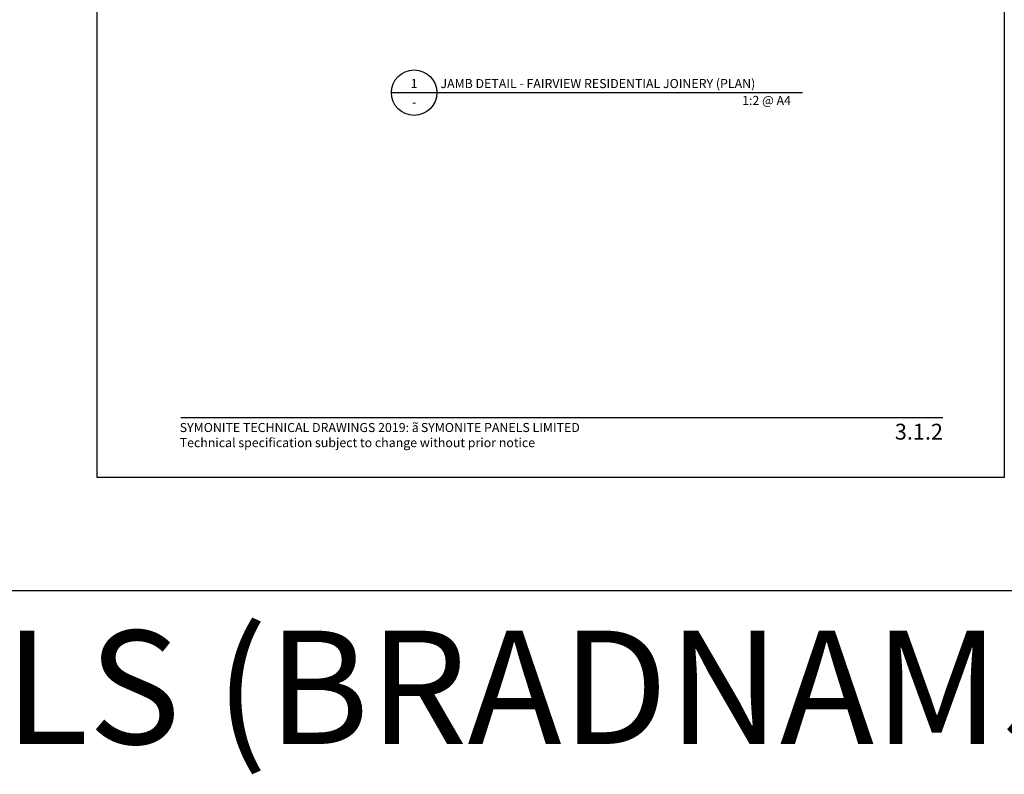
# Model space of a CAD drawing. Units: millimetres. Extents: x -8362 to 4256, y -3209 to 6379.
# Drawn here: x 2205 to 2639, y 2773 to 3106 of the extents above; entities that cross this region are included whole.
import ezdxf
from ezdxf.enums import TextEntityAlignment as Align

# ---------------------------------------------------------------- set-up
doc = ezdxf.new("R2010")
doc.units = ezdxf.units.MM
doc.layers.get('0').update_dxf_attribs({"linetype": 'CONTINUOUS'})
doc.layers.get('Defpoints').update_dxf_attribs({"linetype": 'CONTINUOUS'})
for name, color, linetype in [('000_ANNOTATION', 1, 'CONTINUOUS'), ('000_TEXT', 7, 'CONTINUOUS'), ('00_TITLE BLOCK LINES', 2, 'CONTINUOUS'), ('00_TITLE BLOCK LINES @ 2', 2, 'CONTINUOUS'), ('OUTLINE', 2, 'CONTINUOUS'), ('WHITE', 7, 'CONTINUOUS')]:
    doc.layers.add(name, color=color, linetype=linetype)
doc.styles.add('Arial', font='arial.ttf')
doc.styles.add('ARIAL 2', font='arial.ttf', dxfattribs={"height": 2})
doc.styles.add('ARIAL 2 BOLD', font='arialbd.ttf', dxfattribs={"height": 2})

# ---------------------------------------------------------------- blocks, each defined once
blk = doc.blocks.new('001_DRAWING TITLE')
at = {"layer": '00_TITLE BLOCK LINES'}
blk.add_line((-5, 0), (65, 0), dxfattribs=at)
blk.add_circle((0, 0), 5, dxfattribs=at)
at = {"layer": '000_TEXT', "style": 'ARIAL 2'}
blk.add_attdef('#', text='', height=2, dxfattribs=at).set_placement((0, 0.4), align=Align.BOTTOM_CENTER)
at = {"layer": '000_TEXT', "style": 'ARIAL 2 BOLD'}
blk.add_attdef('TITLE', (5.8, 1.01), '', height=2, dxfattribs=at)
at = {"layer": '000_TEXT', "style": 'ARIAL 2'}
blk.add_attdef('REF', text='', height=2, dxfattribs=at).set_placement((0, -1.06), align=Align.TOP_CENTER)
blk.add_attdef('SCALE', text='', height=2, dxfattribs=at).set_placement((65, -0.8), align=Align.TOP_RIGHT)

msp = doc.modelspace()

# ---------------------------------------------------------------- linework, layer by layer
at = {"layer": '000_ANNOTATION'}
msp.add_lwpolyline([(2275.96, 2930.41), (2611.9, 2930.41)], dxfattribs=at)
at = {"layer": 'Defpoints'}
for points in [[(2688.9, 2853.93), (2189.08, 2853.93), (2189.08, 3527.6), (2688.9, 3527.6)], [(2638.9, 2903.93), (2239.08, 2903.93), (2239.08, 3477.6), (2638.9, 3477.6)], [(2638.9, 2903.93), (2239.08, 2903.93), (2239.08, 3477.6), (2638.9, 3477.6)]]:
    msp.add_lwpolyline(points, close=True, dxfattribs=at)
at = {"layer": 'OUTLINE', "lineweight": -2}
msp.add_line((2508.79, 3073.6), (2550.04, 3073.6), dxfattribs=at)

# ---------------------------------------------------------------- block references
at = {"layer": '00_TITLE BLOCK LINES @ 2'}
ref = msp.add_blockref('001_DRAWING TITLE', (2378.79, 3073.6), dxfattribs=dict(at, xscale=2, yscale=2, zscale=2))
ref.add_attrib('TITLE', 'JAMB DETAIL - FAIRVIEW RESIDENTIAL JOINERY (PLAN)', (2390.39, 3075.62), dxfattribs={"layer": '000_TEXT', "height": 4, "style": 'ARIAL 2 BOLD'})
ref.add_attrib('SCALE', '1:2 @ A4', dxfattribs={"layer": '000_TEXT', "height": 4, "style": 'ARIAL 2'}).set_placement((2544.9, 3072.17), align=Align.TOP_RIGHT)
ref.add_attrib('REF', '-', dxfattribs={"layer": '000_TEXT', "height": 4, "style": 'ARIAL 2'}).set_placement((2378.79, 3071.47), align=Align.TOP_CENTER)
ref.add_attrib('#', '1', dxfattribs={"layer": '000_TEXT', "height": 4, "style": 'ARIAL 2'}).set_placement((2378.79, 3074.4), align=Align.BOTTOM_CENTER)

# ---------------------------------------------------------------- texts
at = {"color": 6, "lineweight": -2, "insert": (1190.92, 2836.35), "char_height": 50, "attachment_point": 1, "style": 'ARIAL 2'}
msp.add_mtext_dynamic_manual_height_columns('ALTUS WINDOW JOINERY DETAILS (BRADNAMS)', width=1667.7992, gutter_width=10, heights=[0], dxfattribs=at)
at = {"style": 'Arial'}
msp.add_attdef('3.1.2', text='1.0', height=7, dxfattribs=at).set_placement((2611.9, 2927.59), align=Align.TOP_RIGHT)
at = {"layer": 'WHITE', "insert": (2275.45, 2927.93), "char_height": 4, "width": 500, "attachment_point": 1, "style": 'Arial'}
msp.add_mtext('SYMONITE TECHNICAL DRAWINGS 2019: {\\fSymbol|b0|i0|c2|p18;ã\\H0.75x; }SYMONITE PANELS LIMITED\\PTechnical specification subject to change without prior notice', dxfattribs=at)

doc.saveas('drawing.dxf')
